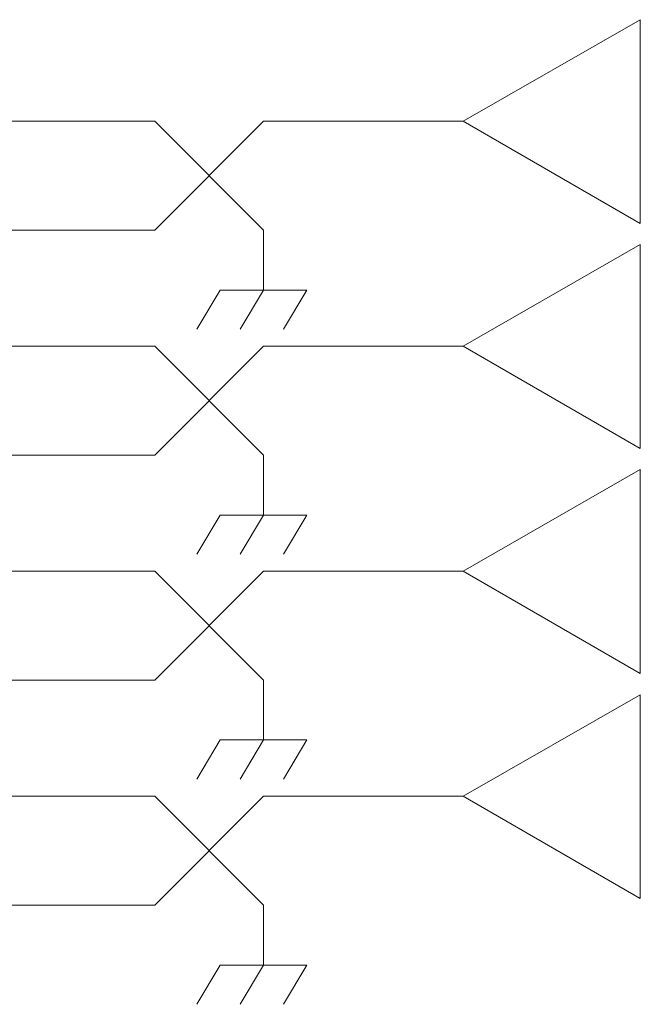
# Model space of a CAD drawing. Units: inches. Extents: x 1240 to 1537, y -19910 to -19650.
# Drawn here: x 1345 to 1364, y -19824 to -19793 of the extents above; entities that cross this region are included whole.
import ezdxf

# ---------------------------------------------------------------- set-up
doc = ezdxf.new("R2010")
doc.units = ezdxf.units.IN
doc.header["$MEASUREMENT"] = 0
doc.layers.get('0').update_dxf_attribs({"lineweight": 30})

msp = doc.modelspace()

# ---------------------------------------------------------------- linework, layer by layer
at = {"color": 0, "lineweight": 0}
for p, q in [((1358.766, -19796.487), (1364.272, -19793.325)), ((1364.272, -19799.667), (1364.272, -19793.325)), ((1358.766, -19796.487), (1364.272, -19799.667)), ((1352.556, -19799.874), (1352.556, -19801.737)), ((1358.766, -19803.487), (1364.272, -19800.325)), ((1364.272, -19806.667), (1364.272, -19800.325)), ((1351.208, -19801.737), (1350.482, -19802.959)), ((1351.208, -19801.737), (1353.903, -19801.737)), ((1352.556, -19801.737), (1351.83, -19802.959)), ((1353.903, -19801.737), (1353.177, -19802.959)), ((1358.766, -19803.487), (1364.272, -19806.667)), ((1352.556, -19806.874), (1352.556, -19808.737)), ((1358.766, -19810.487), (1364.272, -19807.325)), ((1364.272, -19813.667), (1364.272, -19807.325)), ((1351.208, -19808.737), (1350.482, -19809.959)), ((1351.208, -19808.737), (1353.903, -19808.737)), ((1352.556, -19808.737), (1351.83, -19809.959)), ((1353.903, -19808.737), (1353.177, -19809.959)), ((1358.766, -19810.487), (1364.272, -19813.667)), ((1352.556, -19813.874), (1352.556, -19815.737)), ((1358.766, -19817.491), (1364.272, -19814.329)), ((1364.272, -19820.67), (1364.272, -19814.329)), ((1351.208, -19815.737), (1350.482, -19816.959)), ((1351.208, -19815.737), (1353.903, -19815.737)), ((1352.556, -19815.737), (1351.83, -19816.959)), ((1353.903, -19815.737), (1353.177, -19816.959)), ((1358.766, -19817.491), (1364.272, -19820.67)), ((1352.556, -19820.878), (1352.556, -19822.741)), ((1351.208, -19822.741), (1350.482, -19823.963)), ((1351.208, -19822.741), (1353.903, -19822.741)), ((1352.556, -19822.741), (1351.83, -19823.963)), ((1353.903, -19822.741), (1353.177, -19823.963))]:
    msp.add_line(p, q, dxfattribs=at)
at = {"color": 1, "lineweight": 0}
for p, q in [((1337.556, -19796.487), (1349.169, -19796.487)), ((1349.169, -19796.487), (1352.556, -19799.874)), ((1349.169, -19799.874), (1352.556, -19796.487)), ((1352.556, -19796.487), (1358.766, -19796.487)), ((1337.556, -19799.874), (1349.169, -19799.874)), ((1337.556, -19803.487), (1349.169, -19803.487)), ((1349.169, -19803.487), (1352.556, -19806.874)), ((1349.169, -19806.874), (1352.556, -19803.487)), ((1352.556, -19803.487), (1358.766, -19803.487)), ((1337.556, -19806.874), (1349.169, -19806.874)), ((1337.556, -19810.487), (1349.169, -19810.487)), ((1349.169, -19810.487), (1352.556, -19813.874)), ((1349.169, -19813.874), (1352.556, -19810.487)), ((1352.556, -19810.487), (1358.766, -19810.487)), ((1337.556, -19813.874), (1349.169, -19813.874)), ((1337.556, -19817.491), (1349.169, -19817.491)), ((1349.169, -19817.491), (1352.556, -19820.878)), ((1349.169, -19820.878), (1352.556, -19817.491)), ((1352.556, -19817.491), (1358.766, -19817.491)), ((1337.556, -19820.878), (1349.169, -19820.878))]:
    msp.add_line(p, q, dxfattribs=at)

doc.saveas('drawing.dxf')
